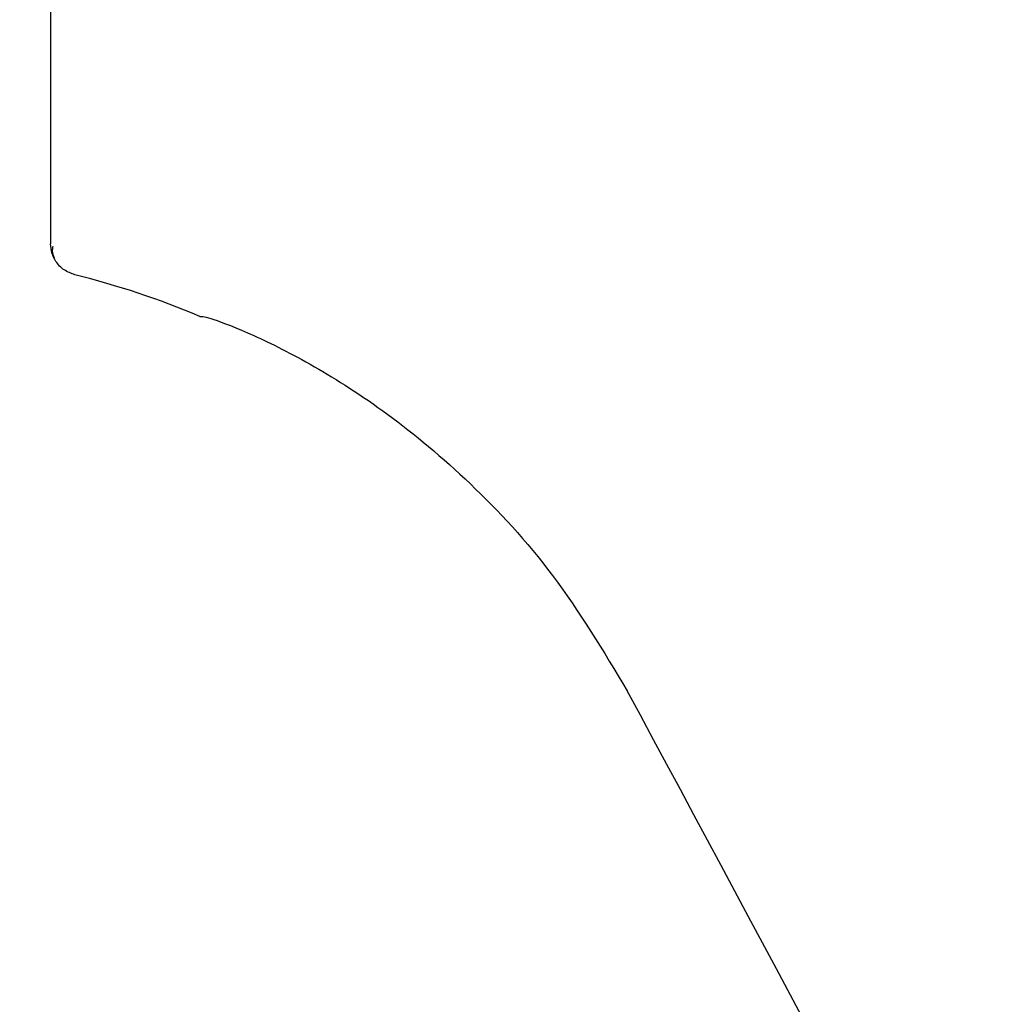
# Model space of a CAD drawing. Units: millimetres. Extents: x 0 to 210, y 0 to 297.
# Drawn here: x 165 to 167, y 212 to 214 of the extents above; entities that cross this region are included whole.
import ezdxf

# ---------------------------------------------------------------- set-up
doc = ezdxf.new("R2010")
doc.units = ezdxf.units.MM
doc.styles.add('SLDTEXTSTYLE0', font='TXT', dxfattribs={"width": 0.75})
doc.dimstyles.new('SLDDIMSTYLE2', dxfattribs={"dimtxt": 3.5, "dimasz": 3.302, "dimexe": 0, "dimexo": 0.0625, "dimgap": 0.875, "dimtad": 1, "dimlfac": 20, "dimrnd": 1e-09, "dimzin": 12, "dimdsep": 46, "dimtxsty": 'SLDTEXTSTYLE0', "dimsah": 1, "dimcen": 0.09, "dimadec": 0, "dimazin": 3, "dimtfac": 1, "dimtofl": 0, "dimtmove": 0, "dimatfit": 3, "dimfxl": 1, "dimfrac": 2, "dimtolj": 1, "dimtzin": 12, "dimarcsym": 0})

# ---------------------------------------------------------------- blocks, each defined once
blk = doc.blocks.new('_D_7')
at = {"color": 7, "linetype": 'Continuous', "lineweight": 0}
for p, q in [((140.3662, 213.96), (140.3662, 196.9451)), ((167.2662, 213.96), (167.2662, 196.9451)), ((167.2662, 197.9451), (140.3662, 197.9451))]:
    blk.add_line(p, q, dxfattribs=at)
at = {"color": 7, "linetype": 'Continuous', "lineweight": 18}
for points in [[(140.3662, 197.9451), (143.6682, 197.4451), (143.6682, 198.4451)], [(167.2662, 197.9451), (163.9642, 198.4451), (163.9642, 197.4451)]]:
    blk.add_solid(points, dxfattribs=at)
at = {"color": 7, "linetype": 'Continuous', "lineweight": 18, "insert": (149.937, 202.4568), "char_height": 3.5, "attachment_point": 1, "style": 'SLDTEXTSTYLE0'}
blk.add_mtext('538', dxfattribs=at)

msp = doc.modelspace()

# ---------------------------------------------------------------- linework, layer by layer
at = {"color": 7, "linetype": 'Continuous', "lineweight": 25}
msp.add_line((165.14121, 214.25502), (165.14121, 213.28326), dxfattribs=at)
for centre, radius, start, end in [((164.87659, 212.02385), 1.25, 67.11587, 76.0809), ((168.64121, 210.00253), 2.575, 143.34965, 90)]:
    msp.add_arc(centre, radius, start, end, dxfattribs=at)
msp.add_ellipse((166.66246, 211.32769), major_axis=(-1.2945, 2.43534), ratio=0.0081916, start_param=4.177516, end_param=5.2672944, dxfattribs=at)
for points, knots in [([(165.17728, 213.23715), (165.17172, 213.23919), (165.16058, 213.24326), (165.14912, 213.25561), (165.14238, 213.26938), (165.1416, 213.27863), (165.14121, 213.28326)], [0, 0, 0, 0, 0.2797626, 0.5596093, 0.779828, 1, 1, 1, 1]), ([(165.14458, 213.27905), (165.144, 213.27686), (165.14255, 213.27136), (165.14511, 213.26558), (165.14665, 213.2621)], [0, 0, 0, 0, 0.4002033, 1, 1, 1, 1]), ([(165.36268, 213.17547), (165.36671, 213.17527), (165.3747, 213.17488), (165.43679, 213.15107), (165.52712, 213.10635), (165.64016, 213.0349), (165.76432, 212.93202), (165.89156, 212.79518), (165.96169, 212.67896), (165.99739, 212.61979)], [0, 0, 0, 0, 0.152291, 0.3016702, 0.4447184, 0.5808234, 0.718688, 0.856782, 1, 1, 1, 1])]:
    msp.add_open_spline(points, degree=3, knots=knots, dxfattribs=at)

# ---------------------------------------------------------------- dimensions: what is measured, and where the dimension line sits
at = {"color": 7, "linetype": 'Continuous', "lineweight": 18}
dim = msp.add_linear_dim(base=(140.36621, 197.94508), p1=(167.26621, 214.96003), p2=(140.36621, 214.96003), dimstyle='SLDDIMSTYLE2', dxfattribs=at)
dim.commit()
dim.dimension.update_dxf_attribs({"geometry": '_D_7', "text_midpoint": (153.81621, 197.94508), "dimtype": 160})

doc.saveas('drawing.dxf')
